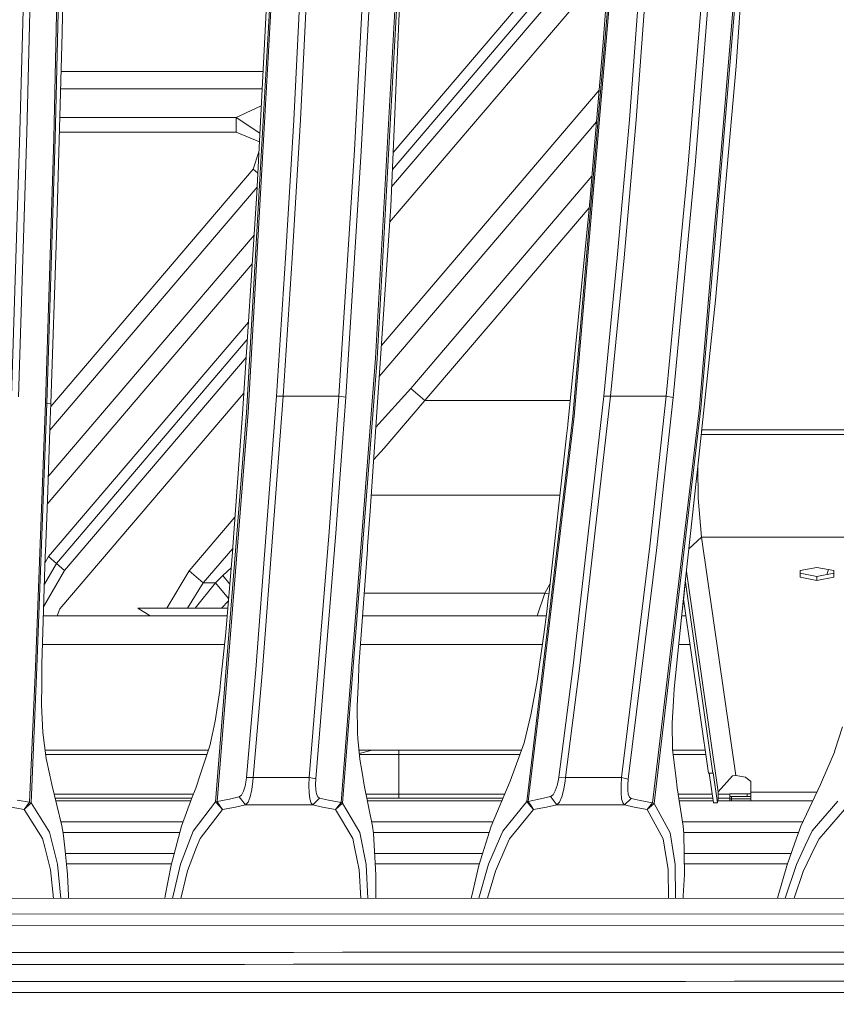
# Model space of a CAD drawing. Units: millimetres. Extents: x -1518 to 1525, y -443 to 3582.
# Drawn here: x 104 to 337, y 1381 to 1662 of the extents above; entities that cross this region are included whole.
import ezdxf

# ---------------------------------------------------------------- set-up
doc = ezdxf.new("R2010")
doc.units = ezdxf.units.MM
doc.layers.add('1', color=7, linetype='Continuous', true_color=0xffffff)
doc.styles.add('blockfont', font='simplex.shx')
doc.dimstyles.get("Standard").update_dxf_attribs({"dimtxt": 0.18, "dimasz": 0.18, "dimexe": 0.18, "dimexo": 0.0625, "dimgap": 0.09, "dimtad": 0, "dimtih": 1, "dimtoh": 1, "dimdec": 4, "dimzin": 0, "dimdsep": 46, "dimtxsty": 'Standard', "dimcen": 0.09, "dimadec": 0, "dimazin": 0, "dimtfac": 1, "dimtdec": 4, "dimtofl": 0, "dimtmove": 0, "dimatfit": 3, "dimfxl": 1, "dimtolj": 1, "dimtzin": 0, "dimarcsym": 0})

# ---------------------------------------------------------------- blocks, each defined once
blk = doc.blocks.new('_U0')
at = {"layer": '1', "color": 18, "lineweight": 35}
for p, q in [((-892.172158, 1469.376779), (-892.172158, 17.486233)), ((892.170861, 1469.376736), (892.170861, 17.486233)), ((-892.172158, 19.486233), (-261.292316, 19.486233)), ((892.170861, 19.486233), (261.291018, 19.486233))]:
    blk.add_line(p, q, dxfattribs=at)
at = {"layer": '1', "color": 18, "lineweight": 13}
for p, q in [((28.124351, 66.361233), (3.124351, 66.361233)), ((3.124351, 66.361233), (3.124351, -27.388767)), ((259.791018, 66.361233), (234.791018, 66.361233)), ((259.791018, -27.388767), (259.791018, 66.361233)), ((3.124351, -27.388767), (28.124351, -27.388767)), ((234.791018, -27.388767), (259.791018, -27.388767))]:
    blk.add_line(p, q, dxfattribs=at)
at = {"layer": '1', "color": 18, "lineweight": 70}
for points in [[(-892.172158, 19.486233), (-842.172208, 32.883692), (-842.172109, 6.088773)], [(892.170861, 19.486233), (842.17091, 6.088773), (842.170811, 32.883692)]]:
    blk.add_solid(points, dxfattribs=at)
at = {"layer": '1', "color": 18, "linetype": 'Continuous', "lineweight": 13, "char_height": 50, "attachment_point": 7, "line_spacing_factor": 0.903614, "style": 'blockfont'}
for s, insert in [('\\W1.3321;70.2', (-257.142316, -19.409601)), ('\\W1.1442;1784', (27.649351, -19.409601))]:
    blk.add_mtext(s, dxfattribs=dict(at, insert=insert))
blk = doc.blocks.new('_U2')
at = {"layer": '1', "color": 18, "lineweight": 13}
for p, q in [((55.364524, 3271.639433), (30.364524, 3271.639433)), ((30.364524, 3271.639433), (30.364524, 3177.889433)), ((287.03119, 3271.639433), (262.03119, 3271.639433)), ((287.03119, 3177.889433), (287.03119, 3271.639433)), ((30.364524, 3177.889433), (55.364524, 3177.889433)), ((262.03119, 3177.889433), (287.03119, 3177.889433))]:
    blk.add_line(p, q, dxfattribs=at)
at = {"layer": '1', "color": 18, "lineweight": 35}
for p, q in [((-1317.940056, 1535.981059), (-1317.940056, 3226.764433)), ((-1317.940056, 3224.764433), (-288.53131, 3224.764433)), ((1317.939937, 3224.764433), (288.53119, 3224.764433)), ((1317.939937, 1535.981059), (1317.939937, 3226.764433))]:
    blk.add_line(p, q, dxfattribs=at)
at = {"layer": '1', "color": 18, "lineweight": 70}
for points in [[(-1317.940056, 3224.764433), (-1267.940106, 3238.161892), (-1267.940007, 3211.366973)], [(1317.939937, 3224.764433), (1267.939986, 3211.366973), (1267.939888, 3238.161892)]]:
    blk.add_solid(points, dxfattribs=at)
at = {"layer": '1', "color": 18, "linetype": 'Continuous', "lineweight": 13, "char_height": 50, "attachment_point": 7, "line_spacing_factor": 0.903614, "style": 'blockfont'}
for s, insert in [('\\W1.2899;103.8', (-284.38131, 3185.868599)), ('\\W1.1591;2636', (54.889524, 3185.868599))]:
    blk.add_mtext(s, dxfattribs=dict(at, insert=insert))

msp = doc.modelspace()

# ---------------------------------------------------------------- linework, layer by layer
at = {"layer": '1', "color": 18, "linetype": 'Continuous', "lineweight": 13}
for p, q in [((117.233552, 1778.558252), (113.906004, 1627.770183)), ((185.880661, 1711.202142), (182.025492, 1633.149264)), ((187.806651, 1711.309311), (183.948532, 1633.221504)), ((283.706456, 1711.216685), (277.943313, 1633.254764)), ((285.6282, 1711.282966), (279.85993, 1633.273718)), ((261.708647, 1548.568964), (275.068671, 1704.672692)), ((116.801672, 1698.537585), (115.851104, 1658.030746)), ((168.548316, 1549.584031), (176.836535, 1695.149657)), ((171.488225, 1612.33318), (175.655246, 1695.216295)), ((205.83348, 1565.018296), (213.031411, 1695.13869)), ((209.722862, 1608.590246), (213.515028, 1695.084331)), ((270.401706, 1694.244459), (210.394865, 1623.917703)), ((270.293742, 1654.209611), (273.208559, 1693.812964)), ((270.89522, 1690.225113), (210.182366, 1619.070903)), ((271.403246, 1686.087573), (209.96362, 1614.081609)), ((262.123704, 1548.640013), (273.520947, 1681.785938)), ((168.963805, 1549.670339), (176.440224, 1680.947778)), ((205.416262, 1565.165162), (211.753085, 1679.686424)), ((303.012394, 1611.799261), (308.660299, 1678.569076)), ((309.283763, 1680.888412), (303.412345, 1611.457996)), ((114.584289, 1677.453754), (113.490701, 1627.90334)), ((271.999735, 1677.388784), (209.417694, 1604.043933)), ((308.358818, 1648.572681), (310.378104, 1676.741121)), ((103.818588, 1629.826305), (104.901917, 1670.584676)), ((105.753057, 1629.590151), (106.836207, 1670.350787)), ((199.359074, 1624.567983), (201.685742, 1667.936322)), ((201.295227, 1624.275086), (203.6217, 1667.652962)), ((294.711649, 1620.61536), (298.379898, 1665.934441)), ((296.646982, 1620.265362), (300.315589, 1665.601966)), ((115.851104, 1658.030746), (114.212513, 1600.177885)), ((266.983181, 1614.617107), (270.293742, 1654.209611)), ((308.358818, 1648.572681), (304.987446, 1610.114036)), ((115.54036, 1647.059453), (173.234119, 1647.059453)), ((115.400167, 1642.109764), (172.985269, 1642.109764)), ((269.246648, 1641.686933), (207.05125, 1568.789232)), ((172.739438, 1637.220131), (165.580094, 1633.917344)), ((115.16813, 1633.917344), (165.580094, 1633.917344)), ((165.580094, 1633.917344), (172.348893, 1629.452072)), ((165.580094, 1633.917344), (165.580094, 1629.674685)), ((182.025492, 1633.149264), (179.688409, 1593.734623)), ((183.948532, 1633.221504), (181.609705, 1593.790294)), ((268.493373, 1632.678177), (206.459232, 1559.969478)), ((277.943313, 1633.254764), (274.442255, 1593.80293)), ((279.85993, 1633.273718), (276.355833, 1593.798996)), ((103.818588, 1629.826305), (101.443499, 1554.377318)), ((105.753057, 1629.590151), (103.378236, 1554.134965)), ((111.106515, 1552.448034), (113.490701, 1627.90334)), ((115.047963, 1629.674685), (165.580094, 1629.674685)), ((165.580094, 1629.674685), (172.225202, 1626.991838)), ((113.906004, 1627.770183), (111.522034, 1552.316427)), ((172.082253, 1624.148534), (170.421436, 1619.180215)), ((194.921657, 1554.360509), (199.359074, 1624.567983)), ((201.295227, 1624.275086), (196.857974, 1554.050088)), ((294.711649, 1620.61536), (288.415521, 1554.343701)), ((296.646982, 1620.265362), (290.35002, 1553.966284)), ((170.421436, 1619.180215), (112.614182, 1551.424858)), ((171.774432, 1618.025903), (170.421436, 1619.180215)), ((267.197916, 1617.185215), (215.41816, 1556.495438)), ((171.571609, 1613.991693), (112.368905, 1544.600747)), ((266.983181, 1614.617107), (266.741723, 1611.926557)), ((171.488225, 1612.33318), (167.357191, 1549.287319)), ((266.195476, 1605.83973), (266.741723, 1611.926557)), ((302.136363, 1601.442778), (303.012391, 1611.799227)), ((303.412343, 1611.457967), (302.568296, 1601.476982)), ((209.722862, 1608.590246), (205.772087, 1549.732566)), ((266.400498, 1608.124285), (256.383061, 1596.383103)), ((304.987443, 1610.114007), (304.27845, 1602.026233)), ((266.195476, 1605.83973), (260.330617, 1546.266079)), ((170.703139, 1600.351569), (111.895274, 1531.423439)), ((112.645417, 1552.293897), (114.212513, 1600.177885)), ((297.876805, 1551.086068), (302.136354, 1601.442676)), ((302.568287, 1601.476874), (298.293263, 1550.924063)), ((304.278433, 1602.026034), (302.502811, 1581.770777)), ((239.222854, 1576.269995), (256.383061, 1596.383103)), ((170.161876, 1592.091063), (111.606672, 1523.459013)), ((179.688409, 1593.734623), (177.08917, 1554.323673)), ((181.609705, 1593.790294), (179.008588, 1554.36337)), ((274.442255, 1593.80293), (270.548731, 1554.372668)), ((276.355833, 1593.798996), (272.45903, 1554.346562)), ((302.502811, 1581.770777), (297.70425, 1536.964297)), ((169.074148, 1575.490694), (111.943722, 1508.535036)), ((239.222854, 1576.269995), (219.430611, 1553.071985)), ((168.747823, 1570.510474), (114.213936, 1506.597885)), ((168.411906, 1565.383865), (116.550922, 1504.603871)), ((205.416262, 1565.165162), (195.543021, 1438.313482)), ((205.83348, 1565.018296), (195.962653, 1438.16137)), ((167.744896, 1555.20428), (115.191281, 1493.612536)), ((215.41816, 1556.495438), (205.486953, 1545.484719)), ((215.41816, 1556.495438), (219.430611, 1553.071985)), ((111.106515, 1552.448034), (108.241588, 1476.979134)), ((111.522034, 1552.316427), (108.657412, 1476.847527)), ((111.522034, 1552.316427), (111.106515, 1552.448034)), ((111.522034, 1552.316427), (112.645417, 1552.293897)), ((112.645417, 1552.293897), (112.480208, 1547.697425)), ((171.168894, 1476.313469), (177.08917, 1554.323673)), ((179.008588, 1554.36337), (173.084125, 1476.323244)), ((177.08917, 1554.323673), (179.008588, 1554.36337)), ((179.008588, 1554.36337), (194.921657, 1554.360509)), ((194.921657, 1554.360509), (192.114785, 1515.589477)), ((196.857974, 1554.050088), (194.051161, 1515.268565)), ((194.921657, 1554.360509), (196.857974, 1554.050088)), ((219.430611, 1553.071985), (207.88686, 1539.456615)), ((219.430611, 1553.071985), (256.383061, 1553.067455)), ((261.000135, 1553.066863), (256.383061, 1553.067455)), ((270.548731, 1554.372668), (261.708856, 1476.610419)), ((272.45903, 1554.346562), (263.611764, 1476.542232)), ((270.548731, 1554.372668), (272.45903, 1554.346562)), ((272.45903, 1554.346562), (288.415521, 1554.343701)), ((288.415521, 1554.343701), (283.75867, 1511.548282)), ((285.692394, 1511.15203), (290.35002, 1553.966284)), ((290.35002, 1553.966284), (288.415521, 1554.343701)), ((159.71072, 1438.510534), (168.548316, 1549.584031)), ((160.122052, 1438.584802), (168.963805, 1549.670339)), ((167.357191, 1549.287319), (166.847304, 1541.505575)), ((203.875571, 1521.478771), (205.772087, 1549.732566)), ((297.876805, 1551.086068), (284.53964, 1438.247082)), ((284.958899, 1438.075659), (298.293263, 1550.924063)), ((111.652039, 1524.656176), (112.480208, 1547.697425)), ((248.9779, 1438.651917), (262.123704, 1548.640013)), ((260.312289, 1546.079874), (260.330617, 1546.266079)), ((261.025727, 1542.853356), (261.708647, 1548.568964)), ((259.963959, 1542.983651), (260.312289, 1546.079874)), ((298.472487, 1544.137697), (298.661326, 1544.704208)), ((352.920742, 1544.704208), (298.533157, 1544.704208)), ((164.613008, 1511.339785), (166.847304, 1541.505575)), ((248.568654, 1438.596365), (261.025727, 1542.853356)), ((254.851371, 1497.537256), (259.963959, 1542.983651)), ((352.728813, 1543.391356), (298.392557, 1543.391356)), ((207.88686, 1539.456615), (204.866971, 1536.248376)), ((293.964893, 1502.048017), (297.70425, 1536.964297)), ((297.580481, 1525.179039), (297.396306, 1534.088875)), ((111.095816, 1509.978176), (111.652039, 1524.656176)), ((258.063171, 1526.08732), (204.185369, 1526.094053)), ((298.472017, 1514.073023), (297.580481, 1525.179039)), ((203.875571, 1521.478771), (203.122929, 1511.494399)), ((165.238243, 1519.78123), (152.173877, 1504.468807)), ((186.390057, 1445.438859), (192.114785, 1515.589477)), ((194.051161, 1515.268565), (188.326359, 1445.097682)), ((298.472017, 1514.073023), (294.891926, 1510.704199)), ((298.472017, 1514.073023), (348.442678, 1514.073023)), ((298.472017, 1514.073023), (308.267623, 1446.042788)), ((111.095816, 1509.978176), (111.049004, 1508.74293)), ((164.575381, 1510.878443), (156.186119, 1501.045593)), ((162.619293, 1486.890671), (164.582789, 1510.969282)), ((164.613008, 1511.339785), (164.582789, 1510.969282)), ((203.051642, 1510.548712), (200.638369, 1477.233765)), ((203.051642, 1510.548712), (203.122929, 1511.494399)), ((283.75867, 1511.548282), (275.647223, 1445.438859)), ((285.692394, 1511.15203), (277.579486, 1445.012328)), ((111.049004, 1508.74293), (110.027365, 1477.783081)), ((111.943722, 1508.535036), (110.987258, 1506.871779)), ((114.213936, 1506.597885), (111.943722, 1508.535036)), ((116.550922, 1504.603871), (110.569164, 1494.201806)), ((114.213936, 1506.597885), (110.781239, 1500.628549)), ((116.550922, 1504.603871), (114.213936, 1506.597885)), ((152.173877, 1504.468807), (145.770033, 1493.800053)), ((152.173877, 1504.468807), (156.186119, 1501.045593)), ((164.122938, 1505.330071), (161.798105, 1503.122219)), ((294.207541, 1504.31375), (303.270161, 1441.374195)), ((326.662004, 1504.520544), (331.451982, 1505.46647)), ((326.662004, 1504.520544), (326.662004, 1502.628812)), ((336.24199, 1504.520544), (331.451982, 1505.46647)), ((334.755998, 1504.813996), (334.27249, 1503.367597)), ((336.24199, 1502.628812), (336.24199, 1504.520544)), ((161.798105, 1503.122219), (159.665659, 1501.071223)), ((163.743534, 1500.677392), (161.798105, 1503.122219)), ((292.799741, 1491.168381), (293.964893, 1502.048017)), ((293.964893, 1502.048017), (293.421865, 1496.925593)), ((331.451982, 1502.810606), (326.662004, 1503.756532)), ((331.451982, 1501.683005), (326.662004, 1502.628812)), ((336.24199, 1503.756532), (331.451982, 1502.810606)), ((331.451982, 1501.683005), (331.451982, 1502.810606)), ((336.24199, 1502.628812), (331.451982, 1501.683005)), ((156.186119, 1501.045593), (151.658317, 1493.800053)), ((159.665659, 1501.071223), (153.902057, 1493.800053)), ((156.186119, 1501.045593), (159.665659, 1501.071223)), ((159.665659, 1501.071223), (163.407529, 1496.556915)), ((255.206433, 1500.693441), (253.74952, 1498.080024)), ((301.718116, 1446.736944), (293.875436, 1501.204162)), ((163.352347, 1495.880208), (161.42036, 1493.800053)), ((253.74952, 1498.080024), (202.148433, 1498.080024)), ((253.74952, 1498.080024), (251.503161, 1491.600045)), ((253.74952, 1498.080024), (254.887185, 1497.855612)), ((254.720211, 1496.465684), (254.26507, 1492.758514)), ((254.820019, 1497.278453), (254.720211, 1496.465684)), ((254.820019, 1497.278453), (254.851252, 1497.536422)), ((254.851371, 1497.537256), (254.851252, 1497.536422)), ((292.799741, 1491.168381), (293.421865, 1496.925593)), ((300.519377, 1446.716798), (293.365276, 1496.401912)), ((115.191281, 1493.612536), (114.449377, 1491.600045)), ((142.274573, 1493.800053), (137.500003, 1493.800053)), ((141.001342, 1491.600045), (137.500003, 1493.800053)), ((142.274573, 1493.800053), (163.18272, 1493.800053)), ((110.483309, 1491.600045), (163.00332, 1491.600045)), ((201.679035, 1491.600045), (206.827849, 1491.600045)), ((206.827849, 1491.600045), (254.117126, 1491.600045)), ((254.26507, 1492.758514), (253.444672, 1486.33444)), ((292.799741, 1491.168381), (290.716112, 1470.738766)), ((294.056691, 1491.600045), (292.846387, 1491.600045)), ((162.619293, 1486.890671), (161.114305, 1472.622392)), ((251.536041, 1473.045942), (253.444672, 1486.33444)), ((162.257177, 1483.457578), (110.214617, 1483.457578)), ((253.031467, 1483.457578), (201.08921, 1483.457578)), ((295.229115, 1483.457578), (292.013311, 1483.457578)), ((108.241588, 1476.979134), (106.590554, 1438.380596)), ((108.657412, 1476.847527), (107.006513, 1438.248512)), ((110.027365, 1477.783081), (110.020027, 1472.231028)), ((171.168894, 1476.313469), (168.540537, 1445.440647)), ((173.084125, 1476.323244), (170.453921, 1445.438978)), ((200.638369, 1477.233765), (200.473309, 1473.225829)), ((261.708856, 1476.610419), (257.741064, 1445.523498)), ((263.611764, 1476.542232), (259.640694, 1445.438859)), ((200.17308, 1465.935704), (200.473309, 1473.225829)), ((110.012121, 1466.24851), (110.020027, 1472.231028)), ((161.114305, 1472.622392), (160.871699, 1470.322249)), ((251.536041, 1473.045942), (250.965357, 1469.909904)), ((290.716112, 1470.738766), (290.523022, 1467.370269)), ((159.533709, 1461.505291), (160.871699, 1470.322249)), ((249.769673, 1463.339326), (250.965357, 1469.909904)), ((110.012121, 1466.24851), (110.397778, 1458.301542)), ((200.17308, 1465.935704), (200.237229, 1458.143947)), ((290.15702, 1460.986135), (290.523022, 1467.370269)), ((247.821525, 1455.387113), (249.769673, 1463.339326)), ((159.533709, 1461.505291), (158.396989, 1456.218955)), ((290.15702, 1460.986135), (290.233105, 1453.469155)), ((338.761121, 1459.918616), (336.572498, 1453.121779)), ((111.318842, 1450.884816), (110.397778, 1458.301542)), ((200.37061, 1456.557271), (200.237229, 1458.143947)), ((200.860232, 1450.733301), (200.37061, 1456.557271)), ((158.020183, 1454.466579), (155.377105, 1446.489212)), ((158.020183, 1454.466579), (158.396989, 1456.218955)), ((246.690214, 1452.246067), (247.821525, 1455.387113)), ((290.237784, 1453.430173), (290.233105, 1453.469155)), ((111.018905, 1453.300011), (157.633674, 1453.300011)), ((111.181959, 1451.98704), (157.198657, 1451.98704)), ((112.35597, 1446.08402), (111.318842, 1450.884816)), ((202.809379, 1453.300011), (200.644448, 1453.300011)), ((204.411536, 1453.300011), (200.72744, 1452.312844)), ((200.75483, 1451.98704), (203.169331, 1451.98704)), ((200.860232, 1450.733301), (201.64299, 1446.272132)), ((202.809379, 1453.300011), (204.411536, 1453.300011)), ((203.169331, 1451.98704), (211.999997, 1451.98704)), ((204.411536, 1453.300011), (206.634149, 1453.300011)), ((211.999997, 1453.300011), (206.634149, 1453.300011)), ((211.999997, 1453.300011), (211.999997, 1451.98704)), ((211.999997, 1453.300011), (247.069813, 1453.300011)), ((211.999997, 1451.98704), (246.596922, 1451.98704)), ((211.999997, 1451.98704), (211.999997, 1440.698636)), ((246.690214, 1452.246067), (243.856058, 1444.376943)), ((291.232079, 1445.164678), (290.237784, 1453.430173)), ((290.253442, 1453.300011), (299.571468, 1453.300011)), ((290.411386, 1451.98704), (299.760521, 1451.98704)), ((336.433887, 1452.691314), (333.060324, 1444.825766)), ((336.433887, 1452.691314), (336.572498, 1453.121779)), ((112.932868, 1443.413613), (112.35597, 1446.08402)), ((155.377105, 1446.489212), (154.039755, 1442.452786)), ((168.462902, 1444.718597), (168.540537, 1445.440647)), ((168.540537, 1445.440647), (170.453921, 1445.438978)), ((170.453921, 1445.438978), (170.375705, 1444.427607)), ((170.453921, 1445.438978), (177.841216, 1445.438859)), ((177.841216, 1445.438859), (186.390057, 1445.438859)), ((186.390057, 1445.438859), (186.315477, 1443.169949)), ((186.390057, 1445.438859), (188.326359, 1445.097682)), ((188.326359, 1445.097682), (188.248903, 1443.477986)), ((202.164114, 1443.302152), (201.64299, 1446.272132)), ((257.741064, 1445.523498), (257.645816, 1444.886324)), ((259.640694, 1445.438859), (257.741064, 1445.523498)), ((259.640694, 1445.438859), (259.544969, 1444.54622)), ((259.640694, 1445.438859), (266.77078, 1445.438859)), ((275.647223, 1445.438859), (266.77078, 1445.438859)), ((275.647223, 1445.438859), (275.500417, 1443.169234)), ((277.579486, 1445.012328), (275.647223, 1445.438859)), ((291.548759, 1442.532179), (291.232079, 1445.164678)), ((301.718116, 1446.736944), (300.519377, 1446.716798)), ((301.89994, 1438.193095), (300.672236, 1446.719367)), ((301.792145, 1446.755064), (301.718116, 1446.736944)), ((301.789828, 1446.771893), (301.7897, 1446.771891)), ((301.866144, 1446.773184), (301.792145, 1446.755064)), ((303.098679, 1438.213361), (301.866144, 1446.773184)), ((307.333261, 1445.974839), (303.270161, 1441.374195)), ((308.267623, 1446.042788), (307.333261, 1445.974839)), ((311.026663, 1445.587528), (308.267623, 1446.042788)), ((311.026663, 1445.587528), (312.579185, 1444.348944)), ((115.788653, 1431.630609), (112.932868, 1443.413613)), ((152.836397, 1439.379093), (154.039755, 1442.452786)), ((167.702839, 1441.516635), (168.163732, 1443.028328)), ((168.163732, 1443.028328), (168.462902, 1444.718597)), ((170.070663, 1442.057965), (170.375705, 1444.427607)), ((186.387867, 1441.055295), (186.315477, 1443.169949)), ((188.248903, 1443.477986), (188.312426, 1441.971657)), ((204.490736, 1431.535241), (202.164114, 1443.302152)), ((238.421753, 1431.539414), (243.856058, 1444.376943)), ((256.731212, 1441.622016), (257.268995, 1443.162796)), ((257.268995, 1443.162796), (257.645816, 1444.886324)), ((259.544969, 1444.54622), (259.162396, 1442.130086)), ((275.500417, 1443.169234), (275.503486, 1441.04552)), ((277.429789, 1443.392155), (277.423859, 1441.879508)), ((277.579486, 1445.012328), (277.429789, 1443.392155)), ((293.243557, 1431.532023), (291.548759, 1442.532179)), ((312.579185, 1444.348944), (312.579185, 1441.284669)), ((326.864481, 1431.529042), (332.469434, 1443.448064)), ((333.060324, 1444.825766), (332.469434, 1443.448064)), ((113.590883, 1440.698636), (153.353001, 1440.698636)), ((145.209968, 1439.600003), (113.857153, 1439.600003)), ((152.922884, 1439.600003), (145.209968, 1439.600003)), ((163.63135, 1439.24844), (166.428074, 1439.920184)), ((166.428074, 1439.920184), (167.103395, 1440.422651)), ((168.274641, 1437.684891), (166.428074, 1439.920184)), ((167.103395, 1440.422651), (167.702839, 1441.516635)), ((168.976784, 1438.39657), (169.596806, 1439.935682)), ((169.596806, 1439.935682), (170.070663, 1442.057965)), ((186.387867, 1441.055295), (186.620623, 1439.342377)), ((187.502578, 1437.684891), (189.36643, 1439.589975)), ((188.312426, 1441.971657), (188.530087, 1440.755007)), ((188.530087, 1440.755007), (188.905716, 1439.93294)), ((188.905716, 1439.93294), (189.36643, 1439.589975)), ((189.36643, 1439.589975), (191.988021, 1438.959119)), ((202.678896, 1440.698636), (211.999997, 1440.698636)), ((211.894974, 1439.600003), (202.896124, 1439.600003)), ((239.515778, 1439.600003), (211.894974, 1439.600003)), ((211.999997, 1440.698636), (242.298979, 1440.698636)), ((211.999997, 1440.698636), (211.999997, 1439.600003)), ((241.833913, 1439.600003), (239.517066, 1439.600003)), ((252.520829, 1439.322946), (255.360782, 1440.000531)), ((255.360782, 1440.000531), (256.072819, 1440.512893)), ((257.194579, 1437.684772), (255.360782, 1440.000531)), ((256.072819, 1440.512893), (256.731212, 1441.622016)), ((258.611768, 1439.967868), (257.93314, 1438.40873)), ((259.162396, 1442.130086), (258.611768, 1439.967868)), ((275.503486, 1441.04552), (275.678962, 1439.33582)), ((278.362632, 1439.508078), (276.503682, 1437.684772)), ((277.423859, 1441.879508), (277.584106, 1440.666077)), ((277.584106, 1440.666077), (277.915508, 1439.854142)), ((278.362632, 1439.508078), (277.915508, 1439.854142)), ((280.972481, 1438.884494), (278.362632, 1439.508078)), ((291.831253, 1440.698636), (301.539165, 1440.698636)), ((293.941319, 1439.600003), (292.00052, 1439.600003)), ((295.533925, 1439.600003), (293.941319, 1439.600003)), ((301.697358, 1439.600003), (295.533925, 1439.600003)), ((303.270161, 1441.374195), (303.232819, 1439.410103)), ((305.604994, 1439.600003), (303.236429, 1439.600003)), ((303.257317, 1440.698636), (306.572765, 1440.698636)), ((305.604994, 1439.600003), (306.572765, 1439.600003)), ((311.57276, 1440.799964), (306.572765, 1440.799964)), ((306.572765, 1439.99995), (306.572765, 1440.799964)), ((311.57276, 1439.99995), (306.572765, 1439.99995)), ((306.572765, 1439.414275), (306.572765, 1439.99995)), ((307.012469, 1439.414275), (306.572765, 1439.414275)), ((306.572765, 1439.385784), (306.572765, 1439.414275)), ((307.012469, 1439.414275), (307.012469, 1439.99995)), ((307.012469, 1439.414275), (312.579185, 1439.414275)), ((307.012469, 1439.385784), (307.012469, 1439.414275)), ((311.57276, 1440.799964), (312.579185, 1440.799964)), ((311.57276, 1439.99995), (311.57276, 1440.799964)), ((311.57276, 1439.99995), (312.579185, 1439.99995)), ((312.579185, 1441.284669), (331.452091, 1441.284669)), ((312.579185, 1441.284669), (312.579185, 1438.79999)), ((101.319104, 1437.012789), (105.022751, 1436.325547)), ((106.590554, 1438.380596), (103.053041, 1439.034936)), ((106.590554, 1438.380596), (105.022751, 1436.325547)), ((107.006513, 1438.248512), (105.022751, 1436.325547)), ((106.590554, 1438.380596), (107.006513, 1438.248512)), ((107.006513, 1438.248512), (112.281032, 1429.87096)), ((114.051048, 1438.79999), (145.209968, 1438.79999)), ((145.209968, 1438.79999), (152.622571, 1438.79999)), ((149.939418, 1431.533215), (152.836397, 1439.379093)), ((159.71072, 1438.510534), (153.272331, 1430.117008)), ((159.71072, 1438.510534), (160.122052, 1438.584802)), ((159.71072, 1438.510534), (160.821274, 1437.280295)), ((160.122052, 1438.584802), (163.63135, 1439.24844)), ((160.122052, 1438.584802), (160.954788, 1437.379954)), ((160.821274, 1437.280295), (161.684871, 1436.32364)), ((161.684871, 1436.32364), (160.954788, 1437.379954)), ((161.684871, 1436.32364), (165.353402, 1436.997649)), ((165.353402, 1436.997649), (168.274641, 1437.684891)), ((168.274641, 1437.684891), (168.976784, 1438.39657)), ((168.274641, 1437.684891), (177.841142, 1437.684891)), ((177.841142, 1437.684891), (187.502578, 1437.684891)), ((186.620623, 1439.342377), (187.017724, 1438.178537)), ((187.017724, 1438.178537), (187.502578, 1437.684891)), ((187.502578, 1437.684891), (190.259129, 1437.012312)), ((190.259129, 1437.012312), (193.983436, 1436.325428)), ((195.543021, 1438.313482), (191.988021, 1438.959119)), ((195.543021, 1438.313482), (193.983436, 1436.325428)), ((195.962653, 1438.16137), (193.983436, 1436.325428)), ((195.543021, 1438.313482), (195.962653, 1438.16137)), ((195.962653, 1438.16137), (200.884283, 1429.762838)), ((203.054307, 1438.79999), (211.894974, 1438.79999)), ((241.495256, 1438.79999), (211.894974, 1438.79999)), ((241.703898, 1430.174586), (248.568654, 1438.596365)), ((248.568654, 1438.596365), (248.9779, 1438.651917)), ((249.676868, 1437.312958), (248.568654, 1438.596365)), ((248.9779, 1438.651917), (252.520829, 1439.322946)), ((248.9779, 1438.651917), (249.804646, 1437.412855)), ((249.676868, 1437.312958), (250.531912, 1436.322806)), ((250.531912, 1436.322806), (249.804646, 1437.412855)), ((250.531912, 1436.322806), (254.232764, 1436.997292)), ((257.194579, 1437.684772), (254.232764, 1436.997292)), ((257.93314, 1438.40873), (257.194579, 1437.684772)), ((266.770691, 1437.684772), (257.194579, 1437.684772)), ((276.503682, 1437.684772), (266.770691, 1437.684772)), ((275.678962, 1439.33582), (276.031822, 1438.184855)), ((276.503682, 1437.684772), (276.031822, 1438.184855)), ((279.25089, 1437.012074), (276.503682, 1437.684772)), ((282.987952, 1436.325786), (279.25089, 1437.012074)), ((284.53964, 1438.247082), (280.972481, 1438.884494)), ((282.987952, 1436.325786), (284.53964, 1438.247082)), ((284.958899, 1438.075659), (282.987952, 1436.325786)), ((284.958899, 1438.075659), (284.53964, 1438.247082)), ((284.958899, 1438.075659), (289.540946, 1429.646132)), ((293.941319, 1438.79999), (292.123779, 1438.79999)), ((293.941319, 1438.79999), (295.533925, 1438.79999)), ((295.533925, 1438.79999), (301.812553, 1438.79999)), ((303.098679, 1438.213361), (301.89994, 1438.193095)), ((303.165734, 1438.811672), (303.098679, 1438.213361)), ((303.164425, 1438.79999), (305.604994, 1438.79999)), ((303.232819, 1439.410103), (303.165734, 1438.811672)), ((306.572765, 1438.79999), (305.604994, 1438.79999)), ((307.012469, 1439.385784), (306.572765, 1439.385784)), ((306.572765, 1438.79999), (306.572765, 1439.385784)), ((307.012469, 1438.79999), (306.572765, 1438.79999)), ((307.012469, 1439.385784), (312.579185, 1439.385784)), ((307.012469, 1438.79999), (307.012469, 1439.385784)), ((312.579185, 1438.79999), (307.012469, 1438.79999)), ((312.579185, 1438.79999), (330.283664, 1438.79999)), ((337.420911, 1438.681123), (330.108732, 1430.222628)), ((105.022751, 1436.325547), (110.297315, 1428.01964)), ((155.246183, 1427.997825), (161.684871, 1436.32364)), ((193.983436, 1436.325428), (198.905274, 1428.000209)), ((243.66647, 1427.967784), (250.531912, 1436.322806)), ((282.987952, 1436.325786), (287.570477, 1427.97136)), ((339.369625, 1436.322329), (332.056224, 1427.929399)), ((150.407141, 1432.799948), (115.505247, 1432.799948)), ((116.17168, 1429.53336), (115.788653, 1431.630609)), ((146.988973, 1420.436141), (149.939418, 1431.533215)), ((238.955355, 1432.799948), (204.240671, 1432.799948)), ((204.772532, 1429.484126), (204.490736, 1431.535241)), ((234.930411, 1420.372364), (238.421753, 1431.539414)), ((311.100006, 1432.799948), (293.048208, 1432.799948)), ((293.434381, 1429.501888), (293.243557, 1431.532023)), ((317.433756, 1432.799948), (311.100006, 1432.799948)), ((327.462128, 1432.799948), (317.437277, 1432.799948)), ((325.176835, 1426.839826), (326.864481, 1431.529042)), ((114.520587, 1420.67909), (112.281032, 1429.87096)), ((116.122975, 1429.800046), (149.47861, 1429.800046)), ((116.600402, 1425.508973), (116.17168, 1429.53336)), ((153.272331, 1430.117008), (149.701655, 1420.709846)), ((202.702969, 1420.637963), (200.884283, 1429.762838)), ((204.729129, 1429.800046), (237.877945, 1429.800046)), ((205.496982, 1417.68789), (204.772532, 1429.484126)), ((241.703898, 1430.174586), (237.665921, 1420.692441)), ((290.949315, 1420.585391), (289.540946, 1429.646132)), ((293.406356, 1429.800046), (311.100006, 1429.800046)), ((293.434381, 1429.501888), (293.637246, 1417.725084)), ((311.699986, 1429.800046), (311.100006, 1429.800046)), ((311.699986, 1429.800046), (326.242216, 1429.800046)), ((330.108732, 1430.222628), (328.224629, 1426.237461)), ((110.297315, 1428.01964), (110.91461, 1425.552485)), ((110.91461, 1425.552485), (112.536922, 1419.068811)), ((116.600402, 1425.508973), (117.430396, 1417.717693)), ((151.675165, 1418.833849), (154.289708, 1425.543306)), ((155.246183, 1427.997825), (154.289708, 1425.543306)), ((198.905274, 1428.000209), (199.404553, 1425.561545)), ((199.404553, 1425.561545), (200.724185, 1419.116018)), ((239.627764, 1418.729779), (242.607653, 1425.545809)), ((243.66647, 1427.967784), (242.607653, 1425.545809)), ((287.570477, 1427.97136), (287.953675, 1425.572512)), ((287.953675, 1425.572512), (288.979352, 1419.150946)), ((322.817445, 1420.28403), (325.176835, 1426.839826)), ((328.224629, 1426.237461), (325.589299, 1420.663473)), ((330.901504, 1425.550458), (327.53548, 1418.615577)), ((332.056224, 1427.929399), (330.901504, 1425.550458)), ((147.883343, 1423.800004), (116.782456, 1423.800004)), ((236.002051, 1423.800004), (205.121615, 1423.800004)), ((324.082822, 1423.800004), (293.532601, 1423.800004)), ((114.520587, 1420.67909), (115.472476, 1410.924628)), ((147.085741, 1420.800102), (117.102031, 1420.800102)), ((146.988973, 1420.436141), (145.340398, 1411.638972)), ((149.701655, 1420.709846), (147.395346, 1410.934239)), ((202.702969, 1420.637963), (203.211894, 1410.951044)), ((235.064142, 1420.800102), (205.305849, 1420.800102)), ((234.930411, 1420.372364), (232.880637, 1411.64243)), ((237.665921, 1420.692441), (234.911109, 1410.960588)), ((290.949315, 1420.585391), (291.025259, 1410.977483)), ((323.003176, 1420.800102), (293.584276, 1420.800102)), ((320.370764, 1411.63027), (322.817445, 1420.28403)), ((325.589299, 1420.663473), (322.387537, 1410.986925)), ((112.536922, 1419.068811), (113.360204, 1410.923992)), ((117.642239, 1411.799905), (117.430396, 1417.717693)), ((151.675165, 1418.833849), (149.745248, 1410.934946)), ((200.724185, 1419.116018), (201.168792, 1410.950429)), ((205.434382, 1411.707399), (205.496982, 1417.68789)), ((239.627764, 1418.729779), (237.350403, 1410.961322)), ((288.979352, 1419.150946), (289.046815, 1410.976887)), ((293.637246, 1417.725084), (293.298453, 1411.701557)), ((327.53548, 1418.615577), (324.9216, 1410.987688)), ((117.673548, 1410.92529), (117.642239, 1411.799905)), ((145.340398, 1411.638972), (145.20822, 1410.93358)), ((205.426472, 1410.951711), (205.434382, 1411.707399)), ((232.880637, 1411.64243), (232.720386, 1410.959928)), ((293.298453, 1411.701557), (293.257764, 1410.978155)), ((320.188687, 1410.986263), (320.370764, 1411.63027)), ((492.550313, 1411.038158), (0, 1410.889861)), ((400.000006, 1406.51345), (0, 1406.413672)), ((0, 1403.173682), (400.002182, 1403.265116)), ((97.977065, 1395.520804), (111.973777, 1395.522949)), ((111.973777, 1395.522949), (125.970498, 1395.525214)), ((125.970498, 1395.525214), (153.963938, 1395.530579)), ((153.963938, 1395.530579), (167.960644, 1395.533678)), ((167.960644, 1395.533678), (181.957364, 1395.537135)), ((181.957364, 1395.537135), (195.954084, 1395.540712)), ((195.954084, 1395.540712), (209.95079, 1395.544645)), ((209.95079, 1395.544645), (223.94751, 1395.548818)), ((223.94751, 1395.548818), (237.94423, 1395.553348)), ((237.94423, 1395.553348), (251.940936, 1395.557997)), ((251.940936, 1395.557997), (265.937656, 1395.563004)), ((265.937656, 1395.563004), (293.931067, 1395.573733)), ((293.931067, 1395.573733), (307.927787, 1395.579574)), ((307.927787, 1395.579574), (321.924508, 1395.585534)), ((321.924508, 1395.585534), (335.921198, 1395.591852)), ((335.921198, 1395.591852), (349.917918, 1395.598409)), ((111.974247, 1392.100451), (97.977467, 1392.098305)), ((111.974247, 1392.100451), (125.971019, 1392.102835)), ((125.971019, 1392.102835), (153.964564, 1392.108438)), ((167.961344, 1392.111656), (153.964564, 1392.108438)), ((181.958124, 1392.115113), (167.961344, 1392.111656)), ((181.958124, 1392.115113), (195.954889, 1392.118809)), ((195.954889, 1392.118809), (209.951669, 1392.122862)), ((209.951669, 1392.122862), (223.948434, 1392.127273)), ((223.948434, 1392.127273), (237.945214, 1392.131803)), ((237.945214, 1392.131803), (251.941979, 1392.13669)), ((251.941979, 1392.13669), (265.938759, 1392.141816)), ((265.938759, 1392.141816), (293.932289, 1392.153022)), ((293.932289, 1392.153022), (307.929069, 1392.158982)), ((321.925849, 1392.165181), (307.929069, 1392.158982)), ((321.925849, 1392.165181), (335.922599, 1392.171738)), ((335.922599, 1392.171738), (349.919379, 1392.178533)), ((97.976625, 1387.203691), (111.973278, 1387.205717)), ((111.973278, 1387.205717), (125.969917, 1387.208101)), ((125.969917, 1387.208101), (153.963208, 1387.213704)), ((153.963208, 1387.213704), (167.959869, 1387.216923)), ((167.959869, 1387.216923), (181.956515, 1387.22038)), ((181.956515, 1387.22038), (195.953161, 1387.224075)), ((195.953161, 1387.224075), (209.949806, 1387.228129)), ((209.949806, 1387.228129), (223.946452, 1387.232539)), ((223.946452, 1387.232539), (237.943098, 1387.237069)), ((237.943098, 1387.237069), (251.939744, 1387.241957)), ((251.939744, 1387.241957), (265.936375, 1387.247083)), ((265.936375, 1387.247083), (293.929666, 1387.258289)), ((293.929666, 1387.258289), (307.926327, 1387.264249)), ((307.926327, 1387.264249), (321.922958, 1387.270448)), ((321.922958, 1387.270448), (335.919619, 1387.277004)), ((335.919619, 1387.277004), (349.91625, 1387.283799)), ((111.974142, 1384.02879), (97.977385, 1384.026882)), ((125.9709, 1384.030935), (111.974142, 1384.02879)), ((125.9709, 1384.030935), (153.9644, 1384.035942)), ((167.961165, 1384.038803), (153.9644, 1384.035942)), ((181.957915, 1384.041903), (167.961165, 1384.038803)), ((195.954666, 1384.045241), (181.957915, 1384.041903)), ((209.951431, 1384.048817), (195.954666, 1384.045241)), ((223.948181, 1384.052751), (209.951431, 1384.048817)), ((237.944931, 1384.056804), (223.948181, 1384.052751)), ((251.941681, 1384.061215), (237.944931, 1384.056804)), ((251.941681, 1384.061215), (265.938431, 1384.065745)), ((265.938431, 1384.065745), (293.931931, 1384.075758)), ((307.928681, 1384.081003), (293.931931, 1384.075758)), ((321.925431, 1384.086606), (307.928681, 1384.081003)), ((335.922182, 1384.092447), (321.925431, 1384.086606)), ((349.918932, 1384.098527), (335.922182, 1384.092447))]:
    msp.add_line(p, q, dxfattribs=at)

# ---------------------------------------------------------------- dimensions: what is measured, and where the dimension line sits
for base, p1, p2, picture, middle in [((1317.939937, 3224.764433), (-1317.940056, 1535.981059), (1317.939937, 1535.981059), '_U2', (-10.93756, 3224.764433)), ((892.170861, 19.486233), (-892.172158, 1469.376779), (892.170861, 1469.376736), '_U0', (-10.938149, 19.486233))]:
    dim = msp.add_linear_dim(base=base, p1=p1, p2=p2, dimstyle='Standard', override={"dimtxt": 50, "dimasz": 50, "dimexe": 2, "dimexo": 0, "dimgap": 1.5, "dimtih": 1, "dimtoh": 1, "dimdec": 1, "dimlfac": 0.03937, "dimzin": 8, "dimdsep": 44, "dimlunit": 2, "dimtxsty": 'blockfont', "dimsah": 1, "dimse1": 0, "dimse2": 0, "dimsd1": 0, "dimsd2": 0, "dimclrd": 18, "dimclre": 18, "dimclrt": 18, "dimtol": 0, "dimtm": -0.1, "dimtfac": 1, "dimtdec": 2, "dimtofl": 1, "dimtmove": 0, "dimtzin": 8, "dimlwd": 35, "dimlwe": 35}, dxfattribs=at)
    dim.commit()
    dim.dimension.update_dxf_attribs({"geometry": picture, "text_midpoint": middle, "dimtype": 160})

doc.saveas('drawing.dxf')
